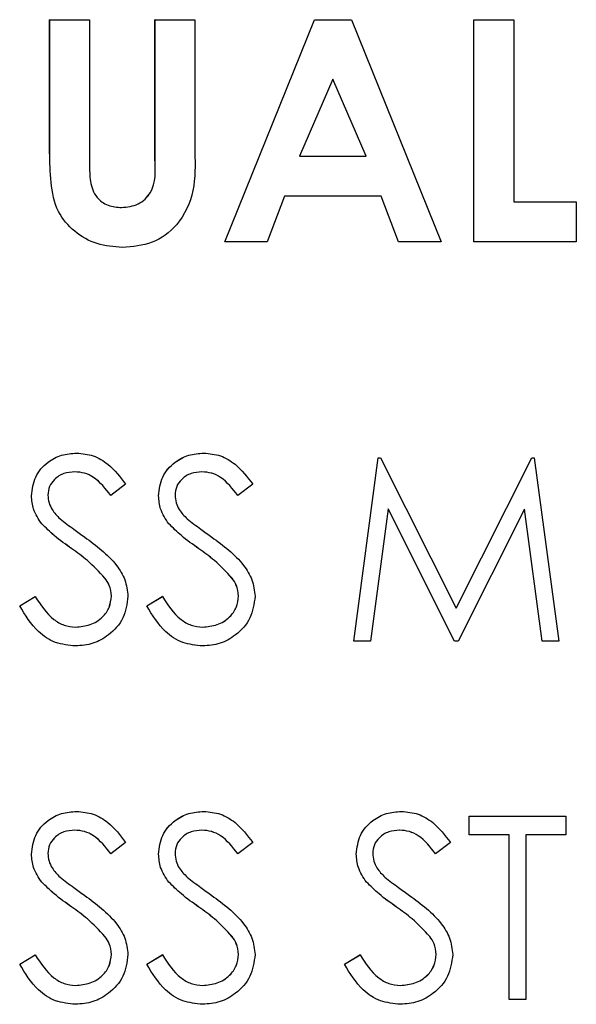
# Model space of a CAD drawing. Units: inches. Extents: x 0.3 to 16.7, y 0.3 to 10.7.
# Drawn here: x 7.2 to 7.3, y 6.3 to 6.3 of the extents above; entities that cross this region are included whole.
import ezdxf

# ---------------------------------------------------------------- set-up
doc = ezdxf.new("R2010")
doc.units = ezdxf.units.IN
doc.header["$MEASUREMENT"] = 0

msp = doc.modelspace()

# ---------------------------------------------------------------- linework, layer by layer
at = {"color": 7, "linetype": 'Continuous', "lineweight": 25}
for p, q in [((7.247113, 6.281638), (7.247112, 6.281638)), ((7.247112, 6.277495), (7.247112, 6.281638)), ((7.247113, 6.281638), (7.248359, 6.281638)), ((7.247113, 6.277495), (7.247113, 6.281638)), ((7.248359, 6.281638), (7.248359, 6.277119)), ((7.250407, 6.281638), (7.250406, 6.281638)), ((7.250406, 6.277285), (7.250406, 6.281638)), ((7.250407, 6.277285), (7.250407, 6.281638)), ((7.250407, 6.281638), (7.251653, 6.281638)), ((7.251653, 6.281638), (7.251653, 6.277495)), ((7.252587, 6.274693), (7.255393, 6.281638)), ((7.252588, 6.274693), (7.255394, 6.281638)), ((7.255394, 6.281638), (7.255393, 6.281638)), ((7.255394, 6.281638), (7.25655, 6.281638)), ((7.25655, 6.281638), (7.259355, 6.274693)), ((7.260378, 6.281638), (7.260378, 6.281638)), ((7.260378, 6.274693), (7.260378, 6.281638)), ((7.260378, 6.274693), (7.260378, 6.281638)), ((7.260378, 6.281638), (7.261625, 6.281638)), ((7.261625, 6.281638), (7.261625, 6.27594)), ((7.255971, 6.279775), (7.254931, 6.277364)), ((7.257012, 6.277364), (7.255971, 6.279775)), ((7.257011, 6.277364), (7.255971, 6.279774)), ((7.247113, 6.277495), (7.247112, 6.277495)), ((7.250407, 6.277285), (7.250406, 6.277285)), ((7.254931, 6.277364), (7.257012, 6.277364)), ((7.254458, 6.276118), (7.253918, 6.274693)), ((7.257483, 6.276118), (7.254458, 6.276118)), ((7.258023, 6.274693), (7.257483, 6.276118)), ((7.258023, 6.274693), (7.257483, 6.276118)), ((7.261625, 6.27594), (7.263584, 6.27594)), ((7.263584, 6.27594), (7.263584, 6.274693)), ((7.249387, 6.274515), (7.249387, 6.274515)), ((7.252588, 6.274693), (7.252587, 6.274693)), ((7.253918, 6.274693), (7.252588, 6.274693)), ((7.259355, 6.274693), (7.258023, 6.274693)), ((7.258023, 6.274693), (7.258023, 6.274693)), ((7.260378, 6.274693), (7.260378, 6.274693)), ((7.263584, 6.274693), (7.260378, 6.274693)), ((7.247958, 6.268082), (7.247957, 6.268082)), ((7.251933, 6.268082), (7.251932, 6.268082)), ((7.256627, 6.262193), (7.257385, 6.267935)), ((7.256628, 6.262193), (7.257386, 6.267935)), ((7.257386, 6.267935), (7.257385, 6.267935)), ((7.257386, 6.267935), (7.257459, 6.267935)), ((7.257459, 6.267935), (7.25983, 6.263224)), ((7.259829, 6.263225), (7.262194, 6.267935)), ((7.25983, 6.263224), (7.262195, 6.267935)), ((7.262195, 6.267935), (7.262194, 6.267935)), ((7.262195, 6.267935), (7.262269, 6.267935)), ((7.262269, 6.267935), (7.263032, 6.262193)), ((7.249488, 6.26711), (7.249022, 6.266757)), ((7.253463, 6.26711), (7.252997, 6.266757)), ((7.246544, 6.266742), (7.246543, 6.266742)), ((7.249022, 6.266757), (7.249021, 6.266757)), ((7.250518, 6.266742), (7.250518, 6.266742)), ((7.252997, 6.266757), (7.252996, 6.266757)), ((7.257695, 6.266334), (7.257147, 6.262193)), ((7.259776, 6.262193), (7.257695, 6.266334)), ((7.259775, 6.262193), (7.257695, 6.266333)), ((7.261964, 6.266325), (7.259892, 6.262193)), ((7.262514, 6.262193), (7.261964, 6.266325)), ((7.262514, 6.262193), (7.261964, 6.266324)), ((7.246864, 6.265868), (7.246864, 6.265868)), ((7.250839, 6.265868), (7.250839, 6.265868)), ((7.247805, 6.265087), (7.247805, 6.265087)), ((7.25178, 6.265087), (7.251779, 6.265087)), ((7.24884, 6.264172), (7.24884, 6.264172)), ((7.252815, 6.264172), (7.252814, 6.264172)), ((7.246175, 6.263301), (7.246661, 6.263592)), ((7.246175, 6.263301), (7.24666, 6.263592)), ((7.246661, 6.263592), (7.24666, 6.263592)), ((7.249046, 6.263608), (7.249045, 6.263608)), ((7.25015, 6.263301), (7.250636, 6.263592)), ((7.25015, 6.263301), (7.250635, 6.263592)), ((7.250636, 6.263592), (7.250635, 6.263592)), ((7.253021, 6.263608), (7.25302, 6.263608)), ((7.246175, 6.263301), (7.246175, 6.263301)), ((7.25015, 6.263301), (7.25015, 6.263301)), ((7.256628, 6.262193), (7.256627, 6.262193)), ((7.257147, 6.262193), (7.256628, 6.262193)), ((7.259776, 6.262193), (7.259775, 6.262193)), ((7.259892, 6.262193), (7.259776, 6.262193)), ((7.263032, 6.262193), (7.262514, 6.262193)), ((7.262514, 6.262193), (7.262514, 6.262193)), ((7.247921, 6.262046), (7.247921, 6.262046)), ((7.251896, 6.262046), (7.251896, 6.262046)), ((7.247958, 6.256872), (7.247957, 6.256872)), ((7.251933, 6.256872), (7.251932, 6.256872)), ((7.258116, 6.256872), (7.258115, 6.256872)), ((7.260235, 6.256725), (7.260234, 6.256725)), ((7.260234, 6.256136), (7.260234, 6.256725)), ((7.260235, 6.256136), (7.260235, 6.256725)), ((7.260235, 6.256725), (7.263253, 6.256725)), ((7.263253, 6.256725), (7.263253, 6.256136)), ((7.260235, 6.256136), (7.260234, 6.256136)), ((7.261486, 6.256136), (7.260235, 6.256136)), ((7.261485, 6.250984), (7.261485, 6.256136)), ((7.261486, 6.250984), (7.261486, 6.256136)), ((7.263253, 6.256136), (7.262001, 6.256136)), ((7.262001, 6.256136), (7.262001, 6.250984)), ((7.249488, 6.255901), (7.249022, 6.255548)), ((7.253463, 6.255901), (7.252997, 6.255548)), ((7.259646, 6.255901), (7.25918, 6.255548)), ((7.246544, 6.255533), (7.246543, 6.255533)), ((7.249022, 6.255548), (7.249021, 6.255548)), ((7.250518, 6.255533), (7.250518, 6.255533)), ((7.252997, 6.255548), (7.252996, 6.255548)), ((7.256701, 6.255533), (7.256701, 6.255533)), ((7.25918, 6.255548), (7.259179, 6.255548)), ((7.246864, 6.254658), (7.246864, 6.254658)), ((7.250839, 6.254658), (7.250839, 6.254658)), ((7.257022, 6.254658), (7.257022, 6.254658)), ((7.247805, 6.253878), (7.247805, 6.253878)), ((7.25178, 6.253878), (7.251779, 6.253878)), ((7.257963, 6.253878), (7.257962, 6.253878)), ((7.24884, 6.252962), (7.24884, 6.252962)), ((7.252815, 6.252962), (7.252814, 6.252962)), ((7.258998, 6.252962), (7.258998, 6.252962)), ((7.246175, 6.252091), (7.246661, 6.252382)), ((7.246175, 6.252091), (7.24666, 6.252382)), ((7.246661, 6.252382), (7.24666, 6.252382)), ((7.249046, 6.252398), (7.249045, 6.252398)), ((7.25015, 6.252091), (7.250636, 6.252382)), ((7.25015, 6.252091), (7.250635, 6.252382)), ((7.250636, 6.252382), (7.250635, 6.252382)), ((7.253021, 6.252398), (7.25302, 6.252398)), ((7.256333, 6.252091), (7.256819, 6.252382)), ((7.256333, 6.252091), (7.256818, 6.252382)), ((7.256819, 6.252382), (7.256818, 6.252382)), ((7.259204, 6.252398), (7.259203, 6.252398)), ((7.246175, 6.252091), (7.246175, 6.252091)), ((7.25015, 6.252091), (7.25015, 6.252091)), ((7.256333, 6.252091), (7.256333, 6.252091)), ((7.247921, 6.250837), (7.247921, 6.250837)), ((7.251896, 6.250837), (7.251896, 6.250837)), ((7.258079, 6.250837), (7.258079, 6.250837)), ((7.261486, 6.250984), (7.261485, 6.250984)), ((7.262001, 6.250984), (7.261486, 6.250984))]:
    msp.add_line(p, q, dxfattribs=at)
for points, knots in [([(7.249387, 6.274515), (7.249118, 6.274536), (7.24858, 6.274576), (7.247867, 6.274985), (7.247297, 6.275646), (7.247129, 6.276554), (7.247118, 6.277181), (7.247112, 6.277495)], [0, 0, 0, 0, 0.186746, 0.373192, 0.559364, 0.779138, 1, 1, 1, 1]), ([(7.249387, 6.274515), (7.249118, 6.274536), (7.248581, 6.274576), (7.247868, 6.274985), (7.247298, 6.275646), (7.24713, 6.276554), (7.247118, 6.277181), (7.247113, 6.277495)], [0, 0, 0, 0, 0.186746, 0.373192, 0.559364, 0.779138, 1, 1, 1, 1]), ([(7.249359, 6.275762), (7.249539, 6.275781), (7.249809, 6.27581), (7.250106, 6.276017), (7.250444, 6.276442), (7.250423, 6.27691), (7.250407, 6.277285)], [0, 0, 0, 0, 0.249647, 0.375331, 0.500828, 1, 1, 1, 1]), ([(7.249359, 6.275762), (7.249538, 6.275781), (7.249808, 6.27581), (7.250105, 6.276017), (7.250443, 6.276442), (7.250423, 6.27691), (7.250406, 6.277285)], [0, 0, 0, 0, 0.249647, 0.375331, 0.500828, 1, 1, 1, 1]), ([(7.251653, 6.277495), (7.251663, 6.277091), (7.251683, 6.276288), (7.251202, 6.275231), (7.25034, 6.27459), (7.249705, 6.27454), (7.249387, 6.274515)], [0, 0, 0, 0, 0.2818884, 0.5598653, 0.7795764, 1, 1, 1, 1]), ([(7.248359, 6.277119), (7.24836, 6.276938), (7.248361, 6.276579), (7.248526, 6.276077), (7.248931, 6.275798), (7.249216, 6.275774), (7.249359, 6.275762)], [0, 0, 0, 0, 0.281906, 0.559802, 0.779442, 1, 1, 1, 1]), ([(7.246543, 6.266742), (7.246568, 6.266946), (7.246617, 6.267353), (7.24701, 6.267796), (7.247478, 6.268041), (7.247798, 6.268068), (7.247957, 6.268082)], [0, 0, 0, 0, 0.279553, 0.558798, 0.779378, 1, 1, 1, 1]), ([(7.246544, 6.266742), (7.246568, 6.266946), (7.246618, 6.267353), (7.24701, 6.267796), (7.247479, 6.268041), (7.247798, 6.268068), (7.247958, 6.268082)], [0, 0, 0, 0, 0.279553, 0.558798, 0.779378, 1, 1, 1, 1]), ([(7.247958, 6.268082), (7.248135, 6.268065), (7.248488, 6.26803), (7.249042, 6.267692), (7.249319, 6.267331), (7.249488, 6.26711)], [0, 0, 0, 0, 0.27975, 0.559501, 1, 1, 1, 1]), ([(7.250518, 6.266742), (7.250543, 6.266946), (7.250593, 6.267353), (7.250985, 6.267796), (7.251454, 6.268041), (7.251773, 6.268068), (7.251933, 6.268082)], [0, 0, 0, 0, 0.279553, 0.558798, 0.779378, 1, 1, 1, 1]), ([(7.250518, 6.266742), (7.250543, 6.266946), (7.250592, 6.267353), (7.250984, 6.267796), (7.251453, 6.268041), (7.251773, 6.268068), (7.251932, 6.268082)], [0, 0, 0, 0, 0.279553, 0.558798, 0.779378, 1, 1, 1, 1]), ([(7.251933, 6.268082), (7.25211, 6.268065), (7.252463, 6.26803), (7.253017, 6.267692), (7.253293, 6.267331), (7.253463, 6.26711)], [0, 0, 0, 0, 0.27975, 0.559501, 1, 1, 1, 1]), ([(7.247901, 6.267493), (7.247784, 6.267484), (7.247551, 6.267466), (7.247271, 6.267287), (7.247087, 6.267041), (7.247068, 6.266858), (7.247059, 6.266766)], [0, 0, 0, 0, 0.280274, 0.559931, 0.77992, 1, 1, 1, 1]), ([(7.249021, 6.266757), (7.248859, 6.266965), (7.248633, 6.267255), (7.248208, 6.26747), (7.248003, 6.267485), (7.2479, 6.267493)], [0, 0, 0, 0, 0.559818, 0.779848, 1, 1, 1, 1]), ([(7.249022, 6.266757), (7.24886, 6.266965), (7.248634, 6.267255), (7.248209, 6.26747), (7.248003, 6.267485), (7.247901, 6.267493)], [0, 0, 0, 0, 0.559818, 0.779848, 1, 1, 1, 1]), ([(7.251876, 6.267493), (7.251759, 6.267484), (7.251526, 6.267466), (7.251246, 6.267287), (7.251062, 6.267041), (7.251043, 6.266858), (7.251034, 6.266766)], [0, 0, 0, 0, 0.280274, 0.559931, 0.77992, 1, 1, 1, 1]), ([(7.252996, 6.266757), (7.252834, 6.266965), (7.252608, 6.267255), (7.252183, 6.26747), (7.251978, 6.267485), (7.251875, 6.267493)], [0, 0, 0, 0, 0.5598185, 0.7798479, 1, 1, 1, 1]), ([(7.252997, 6.266757), (7.252835, 6.266965), (7.252608, 6.267255), (7.252184, 6.26747), (7.251978, 6.267485), (7.251876, 6.267493)], [0, 0, 0, 0, 0.559818, 0.779848, 1, 1, 1, 1]), ([(7.246864, 6.265868), (7.246763, 6.266017), (7.246582, 6.266283), (7.246555, 6.266602), (7.246543, 6.266742)], [0, 0, 0, 0, 0.55984, 1, 1, 1, 1]), ([(7.246864, 6.265868), (7.246763, 6.266017), (7.246582, 6.266283), (7.246555, 6.266602), (7.246544, 6.266742)], [0, 0, 0, 0, 0.55984, 1, 1, 1, 1]), ([(7.247059, 6.266766), (7.247065, 6.266686), (7.247079, 6.266526), (7.247203, 6.266262), (7.247348, 6.266114), (7.247437, 6.266024)], [0, 0, 0, 0, 0.279946, 0.559774, 1, 1, 1, 1]), ([(7.250839, 6.265868), (7.250738, 6.266017), (7.250557, 6.266283), (7.25053, 6.266602), (7.250518, 6.266742)], [0, 0, 0, 0, 0.55984, 1, 1, 1, 1]), ([(7.250839, 6.265868), (7.250737, 6.266017), (7.250557, 6.266283), (7.25053, 6.266602), (7.250518, 6.266742)], [0, 0, 0, 0, 0.55984, 1, 1, 1, 1]), ([(7.251034, 6.266766), (7.25104, 6.266686), (7.251054, 6.266526), (7.251178, 6.266262), (7.251323, 6.266114), (7.251412, 6.266024)], [0, 0, 0, 0, 0.279946, 0.559774, 1, 1, 1, 1]), ([(7.247437, 6.266024), (7.247579, 6.265915), (7.247832, 6.265718), (7.248094, 6.265534), (7.248209, 6.265453)], [0, 0, 0, 0, 0.559906, 1, 1, 1, 1]), ([(7.251412, 6.266024), (7.251554, 6.265915), (7.251807, 6.265718), (7.252068, 6.265534), (7.252184, 6.265453)], [0, 0, 0, 0, 0.559906, 1, 1, 1, 1]), ([(7.247805, 6.265087), (7.247618, 6.265219), (7.247284, 6.265455), (7.246993, 6.265742), (7.246864, 6.265868)], [0, 0, 0, 0, 0.560413, 1, 1, 1, 1]), ([(7.247805, 6.265087), (7.247617, 6.265219), (7.247283, 6.265455), (7.246992, 6.265742), (7.246864, 6.265868)], [0, 0, 0, 0, 0.560413, 1, 1, 1, 1]), ([(7.25178, 6.265087), (7.251593, 6.265219), (7.251259, 6.265455), (7.250967, 6.265742), (7.250839, 6.265868)], [0, 0, 0, 0, 0.560413, 1, 1, 1, 1]), ([(7.251779, 6.265087), (7.251592, 6.265219), (7.251258, 6.265455), (7.250967, 6.265742), (7.250839, 6.265868)], [0, 0, 0, 0, 0.560413, 1, 1, 1, 1]), ([(7.248209, 6.265453), (7.248569, 6.265186), (7.24907, 6.264815), (7.249497, 6.264124), (7.24954, 6.263774), (7.249561, 6.2636)], [0, 0, 0, 0, 0.560115, 0.780284, 1, 1, 1, 1]), ([(7.252184, 6.265453), (7.252544, 6.265186), (7.253045, 6.264815), (7.253472, 6.264124), (7.253515, 6.263774), (7.253536, 6.2636)], [0, 0, 0, 0, 0.560115, 0.780284, 1, 1, 1, 1]), ([(7.24884, 6.264172), (7.248663, 6.264361), (7.248347, 6.264699), (7.247971, 6.264968), (7.247805, 6.265087)], [0, 0, 0, 0, 0.5594958, 1, 1, 1, 1]), ([(7.24884, 6.264172), (7.248663, 6.264361), (7.248347, 6.264699), (7.24797, 6.264968), (7.247805, 6.265087)], [0, 0, 0, 0, 0.5594958, 1, 1, 1, 1]), ([(7.252814, 6.264172), (7.252638, 6.264361), (7.252321, 6.264699), (7.251945, 6.264968), (7.251779, 6.265087)], [0, 0, 0, 0, 0.559496, 1, 1, 1, 1]), ([(7.252815, 6.264172), (7.252638, 6.264361), (7.252322, 6.264699), (7.251946, 6.264968), (7.25178, 6.265087)], [0, 0, 0, 0, 0.559496, 1, 1, 1, 1]), ([(7.249046, 6.263608), (7.249032, 6.263722), (7.249007, 6.263927), (7.248891, 6.264097), (7.24884, 6.264172)], [0, 0, 0, 0, 0.55899, 1, 1, 1, 1]), ([(7.249045, 6.263608), (7.249031, 6.263722), (7.249006, 6.263927), (7.248891, 6.264097), (7.24884, 6.264172)], [0, 0, 0, 0, 0.55899, 1, 1, 1, 1]), ([(7.25302, 6.263608), (7.253006, 6.263722), (7.252981, 6.263927), (7.252865, 6.264097), (7.252814, 6.264172)], [0, 0, 0, 0, 0.55899, 1, 1, 1, 1]), ([(7.253021, 6.263608), (7.253007, 6.263722), (7.252982, 6.263927), (7.252866, 6.264097), (7.252815, 6.264172)], [0, 0, 0, 0, 0.55899, 1, 1, 1, 1]), ([(7.246661, 6.263592), (7.246831, 6.26333), (7.247069, 6.262964), (7.247556, 6.262673), (7.2478, 6.262648), (7.247921, 6.262635)], [0, 0, 0, 0, 0.559321, 0.779782, 1, 1, 1, 1]), ([(7.247921, 6.262635), (7.248076, 6.26265), (7.248384, 6.262681), (7.248761, 6.262913), (7.249001, 6.263244), (7.249031, 6.263487), (7.249046, 6.263608)], [0, 0, 0, 0, 0.280276, 0.560148, 0.780153, 1, 1, 1, 1]), ([(7.247921, 6.262635), (7.248075, 6.26265), (7.248383, 6.262681), (7.248761, 6.262913), (7.249, 6.263244), (7.24903, 6.263487), (7.249045, 6.263608)], [0, 0, 0, 0, 0.280276, 0.560148, 0.780153, 1, 1, 1, 1]), ([(7.249561, 6.2636), (7.249529, 6.263365), (7.249465, 6.262895), (7.249006, 6.262395), (7.248476, 6.262091), (7.248106, 6.262061), (7.247921, 6.262046)], [0, 0, 0, 0, 0.279183, 0.559085, 0.779446, 1, 1, 1, 1]), ([(7.250636, 6.263592), (7.250806, 6.26333), (7.251044, 6.262964), (7.251531, 6.262673), (7.251774, 6.262648), (7.251896, 6.262635)], [0, 0, 0, 0, 0.559321, 0.779782, 1, 1, 1, 1]), ([(7.251896, 6.262635), (7.252051, 6.26265), (7.252359, 6.262681), (7.252736, 6.262913), (7.252976, 6.263244), (7.253006, 6.263487), (7.253021, 6.263608)], [0, 0, 0, 0, 0.280276, 0.560148, 0.780153, 1, 1, 1, 1]), ([(7.251896, 6.262635), (7.25205, 6.26265), (7.252358, 6.262681), (7.252735, 6.262913), (7.252975, 6.263244), (7.253005, 6.263487), (7.25302, 6.263608)], [0, 0, 0, 0, 0.280276, 0.560148, 0.780153, 1, 1, 1, 1]), ([(7.253536, 6.2636), (7.253504, 6.263365), (7.25344, 6.262895), (7.252981, 6.262395), (7.252451, 6.262091), (7.252081, 6.262061), (7.251896, 6.262046)], [0, 0, 0, 0, 0.279183, 0.559085, 0.779446, 1, 1, 1, 1]), ([(7.247921, 6.262046), (7.247709, 6.262067), (7.247284, 6.26211), (7.24663, 6.262543), (7.246348, 6.263013), (7.246175, 6.263301)], [0, 0, 0, 0, 0.27988, 0.559666, 1, 1, 1, 1]), ([(7.247921, 6.262046), (7.247708, 6.262067), (7.247283, 6.26211), (7.246629, 6.262543), (7.246347, 6.263013), (7.246175, 6.263301)], [0, 0, 0, 0, 0.27988, 0.559666, 1, 1, 1, 1]), ([(7.251896, 6.262046), (7.251684, 6.262067), (7.251259, 6.26211), (7.250605, 6.262543), (7.250323, 6.263013), (7.25015, 6.263301)], [0, 0, 0, 0, 0.27988, 0.559666, 1, 1, 1, 1]), ([(7.251896, 6.262046), (7.251683, 6.262067), (7.251258, 6.26211), (7.250604, 6.262543), (7.250322, 6.263013), (7.25015, 6.263301)], [0, 0, 0, 0, 0.27988, 0.559666, 1, 1, 1, 1]), ([(7.246543, 6.255533), (7.246568, 6.255736), (7.246617, 6.256144), (7.24701, 6.256587), (7.247478, 6.256832), (7.247798, 6.256859), (7.247957, 6.256872)], [0, 0, 0, 0, 0.279553, 0.558798, 0.779378, 1, 1, 1, 1]), ([(7.246544, 6.255533), (7.246568, 6.255736), (7.246618, 6.256144), (7.24701, 6.256587), (7.247479, 6.256832), (7.247798, 6.256859), (7.247958, 6.256872)], [0, 0, 0, 0, 0.279553, 0.558798, 0.779378, 1, 1, 1, 1]), ([(7.247958, 6.256872), (7.248135, 6.256855), (7.248488, 6.256821), (7.249042, 6.256483), (7.249319, 6.256122), (7.249488, 6.255901)], [0, 0, 0, 0, 0.27975, 0.559501, 1, 1, 1, 1]), ([(7.250518, 6.255533), (7.250543, 6.255736), (7.250593, 6.256144), (7.250985, 6.256587), (7.251454, 6.256832), (7.251773, 6.256859), (7.251933, 6.256872)], [0, 0, 0, 0, 0.279553, 0.558798, 0.779378, 1, 1, 1, 1]), ([(7.250518, 6.255533), (7.250543, 6.255736), (7.250592, 6.256144), (7.250984, 6.256587), (7.251453, 6.256832), (7.251773, 6.256859), (7.251932, 6.256872)], [0, 0, 0, 0, 0.279553, 0.558798, 0.779378, 1, 1, 1, 1]), ([(7.251933, 6.256872), (7.25211, 6.256855), (7.252463, 6.256821), (7.253017, 6.256483), (7.253293, 6.256122), (7.253463, 6.255901)], [0, 0, 0, 0, 0.27975, 0.559501, 1, 1, 1, 1]), ([(7.256701, 6.255533), (7.256726, 6.255736), (7.256776, 6.256144), (7.257168, 6.256587), (7.257637, 6.256832), (7.257956, 6.256859), (7.258116, 6.256872)], [0, 0, 0, 0, 0.279553, 0.558798, 0.779378, 1, 1, 1, 1]), ([(7.256701, 6.255533), (7.256726, 6.255736), (7.256775, 6.256144), (7.257168, 6.256587), (7.257636, 6.256832), (7.257956, 6.256859), (7.258115, 6.256872)], [0, 0, 0, 0, 0.279553, 0.558798, 0.779378, 1, 1, 1, 1]), ([(7.258116, 6.256872), (7.258293, 6.256855), (7.258646, 6.256821), (7.2592, 6.256483), (7.259477, 6.256122), (7.259646, 6.255901)], [0, 0, 0, 0, 0.27975, 0.559501, 1, 1, 1, 1]), ([(7.247901, 6.256284), (7.247784, 6.256275), (7.247551, 6.256257), (7.247271, 6.256078), (7.247087, 6.255832), (7.247068, 6.255648), (7.247059, 6.255557)], [0, 0, 0, 0, 0.280274, 0.559931, 0.77992, 1, 1, 1, 1]), ([(7.249021, 6.255548), (7.248859, 6.255756), (7.248633, 6.256046), (7.248208, 6.25626), (7.248003, 6.256276), (7.2479, 6.256284)], [0, 0, 0, 0, 0.559818, 0.779848, 1, 1, 1, 1]), ([(7.249022, 6.255548), (7.24886, 6.255756), (7.248634, 6.256046), (7.248209, 6.25626), (7.248003, 6.256276), (7.247901, 6.256284)], [0, 0, 0, 0, 0.559818, 0.779848, 1, 1, 1, 1]), ([(7.251876, 6.256284), (7.251759, 6.256275), (7.251526, 6.256257), (7.251246, 6.256078), (7.251062, 6.255832), (7.251043, 6.255648), (7.251034, 6.255557)], [0, 0, 0, 0, 0.280274, 0.559931, 0.77992, 1, 1, 1, 1]), ([(7.252996, 6.255548), (7.252834, 6.255756), (7.252608, 6.256046), (7.252183, 6.25626), (7.251978, 6.256276), (7.251875, 6.256284)], [0, 0, 0, 0, 0.5598185, 0.7798479, 1, 1, 1, 1]), ([(7.252997, 6.255548), (7.252835, 6.255756), (7.252608, 6.256046), (7.252184, 6.25626), (7.251978, 6.256276), (7.251876, 6.256284)], [0, 0, 0, 0, 0.5598185, 0.7798479, 1, 1, 1, 1]), ([(7.258059, 6.256284), (7.257942, 6.256275), (7.257709, 6.256257), (7.257429, 6.256078), (7.257245, 6.255832), (7.257226, 6.255648), (7.257217, 6.255557)], [0, 0, 0, 0, 0.280274, 0.559931, 0.77992, 1, 1, 1, 1]), ([(7.259179, 6.255548), (7.259017, 6.255756), (7.258791, 6.256046), (7.258366, 6.25626), (7.258161, 6.256276), (7.258058, 6.256284)], [0, 0, 0, 0, 0.559818, 0.779848, 1, 1, 1, 1]), ([(7.25918, 6.255548), (7.259018, 6.255756), (7.258792, 6.256046), (7.258367, 6.25626), (7.258161, 6.256276), (7.258059, 6.256284)], [0, 0, 0, 0, 0.559818, 0.779848, 1, 1, 1, 1]), ([(7.246864, 6.254658), (7.246763, 6.254807), (7.246582, 6.255073), (7.246555, 6.255392), (7.246543, 6.255533)], [0, 0, 0, 0, 0.55984, 1, 1, 1, 1]), ([(7.246864, 6.254658), (7.246763, 6.254807), (7.246582, 6.255073), (7.246555, 6.255392), (7.246544, 6.255533)], [0, 0, 0, 0, 0.55984, 1, 1, 1, 1]), ([(7.247059, 6.255557), (7.247065, 6.255477), (7.247079, 6.255316), (7.247203, 6.255052), (7.247348, 6.254905), (7.247437, 6.254815)], [0, 0, 0, 0, 0.279946, 0.559774, 1, 1, 1, 1]), ([(7.250839, 6.254658), (7.250738, 6.254807), (7.250557, 6.255073), (7.25053, 6.255392), (7.250518, 6.255533)], [0, 0, 0, 0, 0.55984, 1, 1, 1, 1]), ([(7.250839, 6.254658), (7.250737, 6.254807), (7.250557, 6.255073), (7.25053, 6.255392), (7.250518, 6.255533)], [0, 0, 0, 0, 0.55984, 1, 1, 1, 1]), ([(7.251034, 6.255557), (7.25104, 6.255477), (7.251054, 6.255316), (7.251178, 6.255052), (7.251323, 6.254905), (7.251412, 6.254815)], [0, 0, 0, 0, 0.279946, 0.559774, 1, 1, 1, 1]), ([(7.257022, 6.254658), (7.256921, 6.254807), (7.25674, 6.255073), (7.256713, 6.255392), (7.256701, 6.255533)], [0, 0, 0, 0, 0.55984, 1, 1, 1, 1]), ([(7.257022, 6.254658), (7.25692, 6.254807), (7.25674, 6.255073), (7.256713, 6.255392), (7.256701, 6.255533)], [0, 0, 0, 0, 0.55984, 1, 1, 1, 1]), ([(7.257217, 6.255557), (7.257223, 6.255477), (7.257237, 6.255316), (7.257361, 6.255052), (7.257506, 6.254905), (7.257595, 6.254815)], [0, 0, 0, 0, 0.279946, 0.559774, 1, 1, 1, 1]), ([(7.247437, 6.254815), (7.247579, 6.254705), (7.247832, 6.254509), (7.248094, 6.254324), (7.248209, 6.254243)], [0, 0, 0, 0, 0.559906, 1, 1, 1, 1]), ([(7.251412, 6.254815), (7.251554, 6.254705), (7.251807, 6.254509), (7.252068, 6.254324), (7.252184, 6.254243)], [0, 0, 0, 0, 0.559906, 1, 1, 1, 1]), ([(7.257595, 6.254815), (7.257737, 6.254705), (7.25799, 6.254509), (7.258252, 6.254324), (7.258367, 6.254243)], [0, 0, 0, 0, 0.559906, 1, 1, 1, 1]), ([(7.247805, 6.253878), (7.247618, 6.25401), (7.247284, 6.254246), (7.246993, 6.254532), (7.246864, 6.254658)], [0, 0, 0, 0, 0.5604127, 1, 1, 1, 1]), ([(7.247805, 6.253878), (7.247617, 6.25401), (7.247283, 6.254246), (7.246992, 6.254532), (7.246864, 6.254658)], [0, 0, 0, 0, 0.5604127, 1, 1, 1, 1]), ([(7.25178, 6.253878), (7.251593, 6.25401), (7.251259, 6.254246), (7.250967, 6.254532), (7.250839, 6.254658)], [0, 0, 0, 0, 0.560413, 1, 1, 1, 1]), ([(7.251779, 6.253878), (7.251592, 6.25401), (7.251258, 6.254246), (7.250967, 6.254532), (7.250839, 6.254658)], [0, 0, 0, 0, 0.560413, 1, 1, 1, 1]), ([(7.257963, 6.253878), (7.257776, 6.25401), (7.257442, 6.254246), (7.25715, 6.254532), (7.257022, 6.254658)], [0, 0, 0, 0, 0.560413, 1, 1, 1, 1]), ([(7.257962, 6.253878), (7.257775, 6.25401), (7.257441, 6.254246), (7.25715, 6.254532), (7.257022, 6.254658)], [0, 0, 0, 0, 0.560413, 1, 1, 1, 1]), ([(7.248209, 6.254243), (7.248569, 6.253977), (7.24907, 6.253605), (7.249497, 6.252914), (7.24954, 6.252565), (7.249561, 6.25239)], [0, 0, 0, 0, 0.560115, 0.780284, 1, 1, 1, 1]), ([(7.252184, 6.254243), (7.252544, 6.253977), (7.253045, 6.253605), (7.253472, 6.252914), (7.253515, 6.252565), (7.253536, 6.25239)], [0, 0, 0, 0, 0.560115, 0.780284, 1, 1, 1, 1]), ([(7.258367, 6.254243), (7.258727, 6.253977), (7.259228, 6.253605), (7.259655, 6.252914), (7.259698, 6.252565), (7.259719, 6.25239)], [0, 0, 0, 0, 0.560115, 0.780284, 1, 1, 1, 1]), ([(7.24884, 6.252962), (7.248663, 6.253151), (7.248347, 6.25349), (7.247971, 6.253759), (7.247805, 6.253878)], [0, 0, 0, 0, 0.559496, 1, 1, 1, 1]), ([(7.24884, 6.252962), (7.248663, 6.253151), (7.248347, 6.25349), (7.24797, 6.253759), (7.247805, 6.253878)], [0, 0, 0, 0, 0.559496, 1, 1, 1, 1]), ([(7.252814, 6.252962), (7.252638, 6.253151), (7.252321, 6.25349), (7.251945, 6.253759), (7.251779, 6.253878)], [0, 0, 0, 0, 0.559496, 1, 1, 1, 1]), ([(7.252815, 6.252962), (7.252638, 6.253151), (7.252322, 6.25349), (7.251946, 6.253759), (7.25178, 6.253878)], [0, 0, 0, 0, 0.5594958, 1, 1, 1, 1]), ([(7.258998, 6.252962), (7.258821, 6.253151), (7.258504, 6.25349), (7.258128, 6.253759), (7.257962, 6.253878)], [0, 0, 0, 0, 0.5594958, 1, 1, 1, 1]), ([(7.258998, 6.252962), (7.258821, 6.253151), (7.258505, 6.25349), (7.258129, 6.253759), (7.257963, 6.253878)], [0, 0, 0, 0, 0.559496, 1, 1, 1, 1]), ([(7.249046, 6.252398), (7.249032, 6.252513), (7.249007, 6.252717), (7.248891, 6.252887), (7.24884, 6.252962)], [0, 0, 0, 0, 0.5589902, 1, 1, 1, 1]), ([(7.249045, 6.252398), (7.249031, 6.252513), (7.249006, 6.252717), (7.248891, 6.252887), (7.24884, 6.252962)], [0, 0, 0, 0, 0.5589902, 1, 1, 1, 1]), ([(7.25302, 6.252398), (7.253006, 6.252513), (7.252981, 6.252717), (7.252865, 6.252887), (7.252814, 6.252962)], [0, 0, 0, 0, 0.55899, 1, 1, 1, 1]), ([(7.253021, 6.252398), (7.253007, 6.252513), (7.252982, 6.252717), (7.252866, 6.252887), (7.252815, 6.252962)], [0, 0, 0, 0, 0.55899, 1, 1, 1, 1]), ([(7.259204, 6.252398), (7.25919, 6.252513), (7.259165, 6.252717), (7.259049, 6.252887), (7.258998, 6.252962)], [0, 0, 0, 0, 0.55899, 1, 1, 1, 1]), ([(7.259203, 6.252398), (7.259189, 6.252513), (7.259164, 6.252717), (7.259049, 6.252887), (7.258998, 6.252962)], [0, 0, 0, 0, 0.55899, 1, 1, 1, 1]), ([(7.246661, 6.252382), (7.246831, 6.25212), (7.247069, 6.251755), (7.247556, 6.251464), (7.2478, 6.251438), (7.247921, 6.251425)], [0, 0, 0, 0, 0.559321, 0.779782, 1, 1, 1, 1]), ([(7.247921, 6.251425), (7.248076, 6.251441), (7.248384, 6.251472), (7.248761, 6.251704), (7.249001, 6.252035), (7.249031, 6.252277), (7.249046, 6.252398)], [0, 0, 0, 0, 0.280276, 0.560148, 0.780153, 1, 1, 1, 1]), ([(7.247921, 6.251425), (7.248075, 6.251441), (7.248383, 6.251472), (7.248761, 6.251704), (7.249, 6.252035), (7.24903, 6.252277), (7.249045, 6.252398)], [0, 0, 0, 0, 0.280276, 0.560148, 0.780153, 1, 1, 1, 1]), ([(7.249561, 6.25239), (7.249529, 6.252156), (7.249465, 6.251685), (7.249006, 6.251185), (7.248476, 6.250881), (7.248106, 6.250852), (7.247921, 6.250837)], [0, 0, 0, 0, 0.279183, 0.559085, 0.779446, 1, 1, 1, 1]), ([(7.250636, 6.252382), (7.250806, 6.25212), (7.251044, 6.251755), (7.251531, 6.251464), (7.251774, 6.251438), (7.251896, 6.251425)], [0, 0, 0, 0, 0.559321, 0.779782, 1, 1, 1, 1]), ([(7.251896, 6.251425), (7.252051, 6.251441), (7.252359, 6.251472), (7.252736, 6.251704), (7.252976, 6.252035), (7.253006, 6.252277), (7.253021, 6.252398)], [0, 0, 0, 0, 0.280276, 0.560148, 0.780153, 1, 1, 1, 1]), ([(7.251896, 6.251425), (7.25205, 6.251441), (7.252358, 6.251472), (7.252735, 6.251704), (7.252975, 6.252035), (7.253005, 6.252277), (7.25302, 6.252398)], [0, 0, 0, 0, 0.280276, 0.560148, 0.780153, 1, 1, 1, 1]), ([(7.253536, 6.25239), (7.253504, 6.252156), (7.25344, 6.251685), (7.252981, 6.251185), (7.252451, 6.250881), (7.252081, 6.250852), (7.251896, 6.250837)], [0, 0, 0, 0, 0.2791829, 0.5590851, 0.779446, 1, 1, 1, 1]), ([(7.256819, 6.252382), (7.256989, 6.25212), (7.257227, 6.251755), (7.257714, 6.251464), (7.257958, 6.251438), (7.258079, 6.251425)], [0, 0, 0, 0, 0.559321, 0.779782, 1, 1, 1, 1]), ([(7.258079, 6.251425), (7.258234, 6.251441), (7.258542, 6.251472), (7.258919, 6.251704), (7.259159, 6.252035), (7.259189, 6.252277), (7.259204, 6.252398)], [0, 0, 0, 0, 0.280276, 0.560148, 0.780153, 1, 1, 1, 1]), ([(7.258079, 6.251425), (7.258233, 6.251441), (7.258541, 6.251472), (7.258919, 6.251704), (7.259158, 6.252035), (7.259188, 6.252277), (7.259203, 6.252398)], [0, 0, 0, 0, 0.280276, 0.560148, 0.780153, 1, 1, 1, 1]), ([(7.259719, 6.25239), (7.259687, 6.252156), (7.259623, 6.251685), (7.259164, 6.251185), (7.258634, 6.250881), (7.258264, 6.250852), (7.258079, 6.250837)], [0, 0, 0, 0, 0.279183, 0.559085, 0.779446, 1, 1, 1, 1]), ([(7.247921, 6.250837), (7.247709, 6.250858), (7.247284, 6.2509), (7.24663, 6.251333), (7.246348, 6.251804), (7.246175, 6.252091)], [0, 0, 0, 0, 0.27988, 0.559666, 1, 1, 1, 1]), ([(7.247921, 6.250837), (7.247708, 6.250858), (7.247283, 6.2509), (7.246629, 6.251333), (7.246347, 6.251804), (7.246175, 6.252091)], [0, 0, 0, 0, 0.27988, 0.559666, 1, 1, 1, 1]), ([(7.251896, 6.250837), (7.251684, 6.250858), (7.251259, 6.2509), (7.250605, 6.251333), (7.250323, 6.251804), (7.25015, 6.252091)], [0, 0, 0, 0, 0.27988, 0.559666, 1, 1, 1, 1]), ([(7.251896, 6.250837), (7.251683, 6.250858), (7.251258, 6.2509), (7.250604, 6.251333), (7.250322, 6.251804), (7.25015, 6.252091)], [0, 0, 0, 0, 0.27988, 0.559666, 1, 1, 1, 1]), ([(7.258079, 6.250837), (7.257867, 6.250858), (7.257442, 6.2509), (7.256788, 6.251333), (7.256506, 6.251804), (7.256333, 6.252091)], [0, 0, 0, 0, 0.27988, 0.559666, 1, 1, 1, 1]), ([(7.258079, 6.250837), (7.257866, 6.250858), (7.257441, 6.2509), (7.256787, 6.251333), (7.256505, 6.251804), (7.256333, 6.252091)], [0, 0, 0, 0, 0.27988, 0.559666, 1, 1, 1, 1])]:
    msp.add_open_spline(points, degree=3, knots=knots, dxfattribs=at)

doc.saveas('drawing.dxf')
